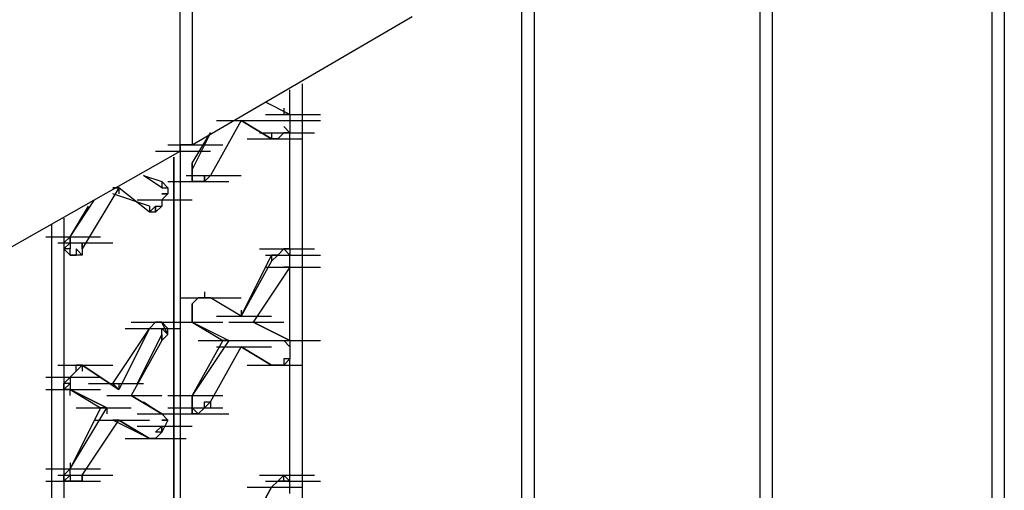
# Model space of a CAD drawing. Units: inches. Extents: x 27 to 113, y -1 to 111.
# Drawn here: x 61 to 62, y 35 to 35 of the extents above; entities that cross this region are included whole.
import ezdxf

# ---------------------------------------------------------------- set-up
doc = ezdxf.new("R2010")
doc.units = ezdxf.units.IN
doc.header["$MEASUREMENT"] = 0
doc.layers.add('drywall', color=7, linetype='Continuous')

msp = doc.modelspace()

# ---------------------------------------------------------------- linework, layer by layer
at = {"layer": 'drywall'}
for p, q in [((61.50781, 37.22491), (61.50781, 35.32449)), ((61.49543, 35.3183), (61.49543, 37.21872)), ((61.49543, 35.3183), (61.49543, 37.21872)), ((62.33112, 35.80114), (62.33112, 34.32166)), ((62.31874, 34.31547), (62.31874, 35.79495)), ((62.31874, 34.31547), (62.31874, 35.79495)), ((62.09589, 35.66496), (62.09589, 34.18547)), ((62.08351, 34.17928), (62.08351, 35.65257)), ((62.08351, 34.17928), (62.08351, 35.65257)), ((61.85447, 35.52877), (61.85447, 34.0431)), ((61.84209, 34.0431), (61.84209, 35.51639)), ((61.84209, 34.0431), (61.84209, 35.51639)), ((61.50781, 35.32449), (61.73066, 35.45449)), ((61.60685, 35.35544), (61.60685, 35.3802)), ((61.60685, 35.35544), (61.60685, 35.3802)), ((61.61924, 35.38639), (61.61924, 34.06786)), ((61.60685, 35.35544), (61.58209, 35.36782)), ((61.60685, 35.35544), (61.58209, 35.36782)), ((61.60066, 35.36163), (61.60066, 35.35544)), ((61.55733, 35.34925), (61.52638, 35.29354)), ((61.53257, 35.34925), (61.58828, 35.34925)), ((61.53257, 35.34925), (61.58828, 35.34925)), ((61.53257, 35.34925), (61.58828, 35.34925)), ((61.58828, 35.33068), (61.55733, 35.34925)), ((61.58828, 35.33068), (61.55733, 35.34925)), ((61.55733, 35.34925), (61.58828, 35.33068)), ((61.58828, 35.33068), (61.55733, 35.34925)), ((61.58209, 35.35544), (61.63781, 35.35544)), ((61.58209, 35.34925), (61.63781, 35.34925)), ((61.60685, 35.35544), (61.60066, 35.35544)), ((61.60066, 35.35544), (61.60685, 35.35544)), ((61.60685, 35.35544), (61.60685, 35.34925)), ((61.60685, 35.34925), (61.60685, 35.33687)), ((61.60685, 35.33687), (61.60066, 35.34306)), ((61.60685, 35.34306), (61.60685, 35.33687)), ((61.50781, 35.30592), (61.52638, 35.33687)), ((61.52638, 35.33687), (61.50781, 35.29973)), ((61.56352, 35.33068), (61.61924, 35.33068)), ((61.5759, 35.33687), (61.63162, 35.33687)), ((61.58828, 35.33687), (61.58828, 35.33068)), ((61.59447, 35.33068), (61.58828, 35.33068)), ((61.59447, 35.33068), (61.58828, 35.33068)), ((61.59447, 35.33068), (61.58828, 35.33068)), ((61.60066, 35.33687), (61.59447, 35.33068)), ((61.60066, 35.33687), (61.59447, 35.33068)), ((61.60066, 35.33687), (61.59447, 35.33068)), ((61.60685, 35.33687), (61.60066, 35.33687)), ((61.60685, 35.21925), (61.60685, 35.33687)), ((61.60685, 35.21925), (61.60685, 35.33687)), ((61.26639, 35.1883), (61.49543, 35.3183)), ((61.47067, 35.3183), (61.52638, 35.3183)), ((61.48305, 35.32449), (61.53876, 35.32449)), ((61.50781, 35.32449), (61.49543, 35.32449)), ((61.49543, 35.32449), (61.49543, 34.00595)), ((61.48924, 35.31211), (61.48924, 33.99976)), ((61.48924, 33.99976), (61.48924, 35.31211)), ((61.50781, 35.29354), (61.50781, 35.30592)), ((61.50781, 35.29973), (61.50781, 35.30592)), ((61.50781, 35.30592), (61.50781, 35.29973)), ((61.50781, 35.30592), (61.50781, 35.29973)), ((61.50781, 35.29973), (61.50781, 35.29354)), ((61.50781, 35.29354), (61.50781, 35.29973)), ((61.45829, 35.29354), (61.47686, 35.28735)), ((61.47686, 35.28116), (61.45829, 35.29354)), ((61.45829, 35.29354), (61.47686, 35.28735)), ((61.47686, 35.28116), (61.45829, 35.29354)), ((61.47686, 35.28735), (61.47686, 35.28116)), ((61.48305, 35.28116), (61.47686, 35.28735)), ((61.47686, 35.28735), (61.47686, 35.28116)), ((61.47686, 35.28735), (61.47686, 35.28116)), ((61.47686, 35.28735), (61.47686, 35.28116)), ((61.47686, 35.28735), (61.47686, 35.28116)), ((61.48305, 35.28735), (61.53876, 35.28735)), ((61.48924, 35.28735), (61.54495, 35.28735)), ((61.50162, 35.29354), (61.55733, 35.29354)), ((61.50781, 35.28735), (61.50781, 35.29354)), ((61.50781, 35.28735), (61.50781, 35.29354)), ((61.50781, 35.29354), (61.50781, 35.28735)), ((61.514, 35.28735), (61.50781, 35.28735)), ((61.514, 35.28735), (61.50781, 35.28735)), ((61.514, 35.28735), (61.50781, 35.28735)), ((61.52019, 35.28735), (61.514, 35.28735)), ((61.52019, 35.28735), (61.514, 35.28735)), ((61.52019, 35.28735), (61.514, 35.28735)), ((61.52019, 35.29354), (61.52019, 35.28735)), ((61.52638, 35.29354), (61.52019, 35.28735)), ((61.52019, 35.28735), (61.52019, 35.29354)), ((61.52019, 35.29354), (61.52638, 35.29354)), ((61.43353, 35.28116), (61.39638, 35.21925)), ((61.42734, 35.28116), (61.43353, 35.28116)), ((61.43353, 35.28116), (61.42734, 35.28116)), ((61.46448, 35.2564), (61.43353, 35.28116)), ((61.46448, 35.2564), (61.43353, 35.28116)), ((61.43353, 35.28116), (61.43353, 35.27497)), ((61.47686, 35.28116), (61.48305, 35.28116)), ((61.47686, 35.28116), (61.48305, 35.28116)), ((61.48305, 35.28116), (61.48305, 35.27497)), ((61.384, 35.23163), (61.40877, 35.26878)), ((61.46448, 35.26259), (61.42734, 35.27497)), ((61.46448, 35.26259), (61.42734, 35.27497)), ((61.4521, 35.26878), (61.50781, 35.26878)), ((61.4521, 35.26878), (61.50781, 35.26878)), ((61.48305, 35.27497), (61.47686, 35.27497)), ((61.47686, 35.27497), (61.48305, 35.27497)), ((61.48305, 35.27497), (61.47686, 35.26878)), ((61.47686, 35.26878), (61.47686, 35.26259)), ((61.47686, 35.26878), (61.47686, 35.26259)), ((61.384, 35.23163), (61.40257, 35.26259)), ((61.46448, 35.26259), (61.46448, 35.2564)), ((61.46448, 35.2564), (61.47067, 35.26259)), ((61.46448, 35.26259), (61.46448, 35.2564)), ((61.46448, 35.26259), (61.46448, 35.2564)), ((61.46448, 35.26259), (61.46448, 35.2564)), ((61.47067, 35.2564), (61.47067, 35.26259)), ((61.47067, 35.26259), (61.47686, 35.26259)), ((61.47067, 35.26259), (61.47067, 35.2564)), ((61.47686, 35.26259), (61.47067, 35.2564)), ((61.37781, 35.25021), (61.37781, 33.93786)), ((61.47067, 35.2564), (61.46448, 35.2564)), ((61.36543, 33.91929), (61.36543, 35.24401)), ((61.36543, 33.91929), (61.36543, 35.24401)), ((61.35924, 35.23163), (61.41496, 35.23163)), ((61.35924, 35.23163), (61.41496, 35.23163)), ((61.384, 35.23163), (61.37781, 35.22544)), ((61.384, 35.23163), (61.37781, 35.22544)), ((61.384, 35.22544), (61.384, 35.23163)), ((61.384, 35.23163), (61.384, 35.22544)), ((61.37162, 35.22544), (61.42734, 35.22544)), ((61.37781, 35.22544), (61.37781, 35.21925)), ((61.37781, 35.21925), (61.384, 35.22544)), ((61.37781, 35.22544), (61.384, 35.22544)), ((61.384, 35.21306), (61.37781, 35.21925)), ((61.384, 35.21925), (61.37781, 35.21925)), ((61.384, 35.22544), (61.384, 35.21925)), ((61.384, 35.21306), (61.384, 35.21925)), ((61.384, 35.21306), (61.384, 35.21925)), ((61.39638, 35.21306), (61.39019, 35.21925)), ((61.39019, 35.21925), (61.39019, 35.21306)), ((61.39638, 35.21925), (61.39638, 35.22544)), ((61.39638, 35.22544), (61.39638, 35.21306)), ((61.39638, 35.22544), (61.39638, 35.21925)), ((61.39638, 35.22544), (61.39638, 35.21925)), ((61.39638, 35.21925), (61.39638, 35.21306)), ((61.5759, 35.21925), (61.63162, 35.21925)), ((61.5759, 35.21925), (61.63162, 35.21925)), ((61.59447, 35.21306), (61.60066, 35.21925)), ((61.59447, 35.21306), (61.60066, 35.21925)), ((61.60066, 35.21925), (61.59447, 35.21306)), ((61.60066, 35.21925), (61.60685, 35.21925)), ((61.60685, 35.21306), (61.60066, 35.21925)), ((61.60685, 35.21925), (61.60066, 35.21925)), ((61.60066, 35.21925), (61.60685, 35.21925)), ((61.60685, 35.21925), (61.60685, 35.21306)), ((61.384, 35.21306), (61.39019, 35.21306)), ((61.39019, 35.21306), (61.384, 35.21306)), ((61.39019, 35.21306), (61.384, 35.21306)), ((61.39638, 35.21306), (61.39019, 35.21306)), ((61.55733, 35.15116), (61.58828, 35.21306)), ((61.58209, 35.21306), (61.63781, 35.21306)), ((61.58828, 35.21306), (61.59447, 35.21306)), ((61.59447, 35.21306), (61.58828, 35.20687)), ((61.58828, 35.21306), (61.58828, 35.20687)), ((61.59447, 35.21306), (61.58828, 35.21306)), ((61.58828, 35.21306), (61.58828, 35.20687)), ((61.58828, 35.21306), (61.58828, 35.20687)), ((61.60685, 35.20687), (61.60685, 35.21306)), ((61.60685, 35.20687), (61.60685, 35.21306)), ((61.58828, 35.20687), (61.55733, 35.15116)), ((61.60685, 35.20068), (61.56971, 35.14497)), ((61.58209, 35.20068), (61.63781, 35.20068)), ((61.60685, 35.20068), (61.60066, 35.20068)), ((61.60685, 35.20068), (61.60685, 35.20687)), ((61.60685, 35.20068), (61.60685, 35.20687)), ((61.60685, 35.1264), (61.60685, 35.20068)), ((61.60685, 35.1264), (61.60685, 35.20068)), ((61.49543, 35.16973), (61.55114, 35.16973)), ((61.49543, 35.16973), (61.55114, 35.16973)), ((61.50162, 35.16973), (61.55733, 35.16973)), ((61.50781, 35.16354), (61.514, 35.16973)), ((61.514, 35.16973), (61.50781, 35.16354)), ((61.514, 35.16973), (61.50781, 35.16354)), ((61.50781, 35.16354), (61.514, 35.16973)), ((61.514, 35.16973), (61.52019, 35.16973)), ((61.52019, 35.16973), (61.514, 35.16973)), ((61.514, 35.16973), (61.52019, 35.16973)), ((61.52019, 35.17592), (61.52019, 35.16973)), ((61.52638, 35.16973), (61.52019, 35.16973)), ((61.52638, 35.16973), (61.52019, 35.16973)), ((61.52019, 35.16973), (61.52638, 35.16973)), ((61.55733, 35.15116), (61.52638, 35.16973)), ((61.55733, 35.15116), (61.52638, 35.16973)), ((61.50781, 35.15735), (61.50781, 35.16354)), ((61.50781, 35.15735), (61.50781, 35.16354)), ((61.50781, 35.16354), (61.50781, 35.15735)), ((61.50781, 35.15735), (61.50781, 35.16354)), ((61.50781, 35.15116), (61.50781, 35.15735)), ((61.50781, 35.15116), (61.50781, 35.15735)), ((61.50781, 35.15735), (61.50781, 35.15116)), ((61.55733, 35.15735), (61.55733, 35.15116)), ((61.50781, 35.14497), (61.50781, 35.15116)), ((61.50781, 35.15116), (61.50781, 35.14497)), ((61.50781, 35.14497), (61.50781, 35.15116)), ((61.50781, 35.15116), (61.50781, 35.14497)), ((61.53257, 35.15116), (61.58828, 35.15116)), ((61.42734, 35.08307), (61.46448, 35.13878)), ((61.46448, 35.13878), (61.43353, 35.07688)), ((61.43972, 35.13878), (61.49543, 35.13878)), ((61.43972, 35.13878), (61.49543, 35.13878)), ((61.44591, 35.14497), (61.50162, 35.14497)), ((61.4521, 35.14497), (61.50781, 35.14497)), ((61.46448, 35.13878), (61.47067, 35.14497)), ((61.47067, 35.14497), (61.46448, 35.13878)), ((61.46448, 35.13878), (61.47067, 35.14497)), ((61.47067, 35.14497), (61.47686, 35.14497)), ((61.47686, 35.14497), (61.47067, 35.14497)), ((61.47686, 35.14497), (61.47067, 35.14497)), ((61.47686, 35.14497), (61.47067, 35.14497)), ((61.47067, 35.14497), (61.47686, 35.14497)), ((61.48305, 35.13878), (61.47686, 35.14497)), ((61.48305, 35.13878), (61.47686, 35.14497)), ((61.48305, 35.13259), (61.47686, 35.14497)), ((61.47686, 35.14497), (61.48305, 35.13878)), ((61.47686, 35.1264), (61.47686, 35.13878)), ((61.47686, 35.13878), (61.48305, 35.13259)), ((61.48305, 35.14497), (61.53876, 35.14497)), ((61.48305, 35.14497), (61.53876, 35.14497)), ((61.48305, 35.13259), (61.48305, 35.13878)), ((61.50781, 35.14497), (61.53876, 35.1264)), ((61.50781, 35.14497), (61.53876, 35.1264)), ((61.50781, 35.14497), (61.54495, 35.1264)), ((61.50781, 35.14497), (61.54495, 35.1264)), ((61.54495, 35.14497), (61.60066, 35.14497)), ((61.54495, 35.14497), (61.60066, 35.14497)), ((61.60685, 35.1264), (61.56971, 35.14497)), ((61.56971, 35.14497), (61.60685, 35.1264)), ((61.47686, 35.13259), (61.4521, 35.08307)), ((61.47686, 35.1264), (61.48305, 35.13259)), ((61.47686, 35.1264), (61.47686, 35.13259)), ((61.47686, 35.13259), (61.47686, 35.1264)), ((61.47686, 35.13259), (61.47686, 35.1264)), ((61.47686, 35.1264), (61.44591, 35.07069)), ((61.53876, 35.1264), (61.50781, 35.07069)), ((61.54495, 35.1264), (61.50781, 35.07069)), ((61.514, 35.1264), (61.56971, 35.1264)), ((61.52019, 35.1264), (61.5759, 35.1264)), ((61.52638, 35.0645), (61.55733, 35.12021)), ((61.53257, 35.12021), (61.58828, 35.12021)), ((61.53257, 35.12021), (61.58828, 35.12021)), ((61.53257, 35.12021), (61.58828, 35.12021)), ((61.54495, 35.1264), (61.53876, 35.1264)), ((61.54495, 35.1264), (61.53876, 35.1264)), ((61.58828, 35.10164), (61.55733, 35.12021)), ((61.58828, 35.10164), (61.55733, 35.12021)), ((61.55733, 35.12021), (61.58828, 35.10164)), ((61.55733, 35.12021), (61.58828, 35.10164)), ((61.5759, 35.1264), (61.63162, 35.1264)), ((61.58209, 35.1264), (61.63781, 35.1264)), ((61.60685, 35.12021), (61.60066, 35.1264)), ((61.60066, 35.1264), (61.60685, 35.1264)), ((61.60066, 35.1264), (61.60685, 35.1264)), ((61.60685, 35.1264), (61.60685, 35.12021)), ((61.60685, 35.12021), (61.60685, 35.11402)), ((61.60685, 35.12021), (61.60685, 35.11402)), ((61.60066, 35.10783), (61.60066, 35.10164)), ((61.60685, 35.10783), (61.60066, 35.10783)), ((61.60066, 35.10783), (61.60066, 35.10164)), ((61.60685, 35.10783), (61.60066, 35.10164)), ((61.60685, 35.11402), (61.60685, 35.10783)), ((61.60685, 35.11402), (61.60685, 35.10783)), ((61.60685, 34.98402), (61.60685, 35.10783)), ((61.60685, 34.98402), (61.60685, 35.10783)), ((61.37162, 35.10164), (61.42734, 35.10164)), ((61.39019, 35.10164), (61.39638, 35.10164)), ((61.39019, 35.09545), (61.39019, 35.10164)), ((61.39638, 35.10164), (61.39019, 35.10164)), ((61.39638, 35.10164), (61.39019, 35.09545)), ((61.39019, 35.09545), (61.39638, 35.10164)), ((61.39638, 35.10164), (61.41496, 35.08926)), ((61.39638, 35.10164), (61.43353, 35.07688)), ((61.39638, 35.10164), (61.41496, 35.08926)), ((61.43353, 35.07688), (61.39638, 35.10164)), ((61.39638, 35.10164), (61.39638, 35.09545)), ((61.56352, 35.10164), (61.61924, 35.10164)), ((61.56352, 35.10164), (61.61924, 35.10164)), ((61.56352, 35.10164), (61.61924, 35.10164)), ((61.56352, 35.10164), (61.61924, 35.10164)), ((61.59447, 35.10164), (61.58828, 35.10164)), ((61.58828, 35.10164), (61.59447, 35.10164)), ((61.60066, 35.10164), (61.59447, 35.10164)), ((61.60066, 35.10164), (61.59447, 35.10164)), ((61.60066, 35.10164), (61.59447, 35.10164)), ((61.35924, 35.08926), (61.41496, 35.08926)), ((61.37781, 35.08307), (61.384, 35.08926)), ((61.37781, 35.08307), (61.384, 35.08926)), ((61.384, 35.08926), (61.39019, 35.09545)), ((61.39019, 35.09545), (61.384, 35.08926)), ((61.384, 35.08926), (61.39019, 35.09545)), ((61.384, 35.08926), (61.384, 35.08307)), ((61.37781, 35.07688), (61.37781, 35.08307)), ((61.37781, 35.07688), (61.384, 35.08307)), ((61.384, 35.08307), (61.37781, 35.08307)), ((61.384, 35.08307), (61.384, 35.07688)), ((61.40257, 35.08307), (61.45829, 35.08307)), ((61.42734, 35.08307), (61.43353, 35.07688)), ((61.43353, 35.07688), (61.42734, 35.08307)), ((61.43353, 35.08307), (61.43353, 35.07688)), ((61.35924, 35.07688), (61.41496, 35.07688)), ((61.384, 35.07688), (61.37781, 35.07688)), ((61.384, 35.07688), (61.37781, 35.07688)), ((61.384, 35.07688), (61.41496, 35.05831)), ((61.42115, 35.05831), (61.384, 35.07688)), ((61.384, 35.07688), (61.41496, 35.05831)), ((61.384, 35.07688), (61.42115, 35.05831)), ((61.384, 35.07069), (61.384, 35.07688)), ((61.42115, 35.07069), (61.47686, 35.07069)), ((61.42115, 35.07069), (61.47686, 35.07069)), ((61.42115, 35.07069), (61.47686, 35.07069)), ((61.47686, 35.05212), (61.44591, 35.07069)), ((61.44591, 35.07069), (61.47686, 35.05212)), ((61.48305, 35.07069), (61.53876, 35.07069)), ((61.48305, 35.07069), (61.53876, 35.07069)), ((61.50781, 35.0645), (61.50781, 35.07069)), ((61.50781, 35.07069), (61.50781, 35.0645)), ((61.50781, 35.0645), (61.50781, 35.07069)), ((61.41496, 35.05831), (61.384, 34.9964)), ((61.384, 34.9964), (61.42115, 35.05831)), ((61.39019, 35.05831), (61.44591, 35.05831)), ((61.41496, 35.05831), (61.42115, 35.05831)), ((61.42115, 35.05831), (61.41496, 35.05831)), ((61.42115, 35.05831), (61.42115, 35.05212)), ((61.45829, 35.0645), (61.47686, 35.05212)), ((61.45829, 35.0645), (61.47686, 35.05212)), ((61.48305, 35.05831), (61.53876, 35.05831)), ((61.48305, 35.05831), (61.53876, 35.05831)), ((61.50781, 35.05831), (61.50781, 35.0645)), ((61.50781, 35.05831), (61.50781, 35.0645)), ((61.50781, 35.0645), (61.50781, 35.05831)), ((61.514, 35.05212), (61.50781, 35.05831)), ((61.50781, 35.05212), (61.50781, 35.05831)), ((61.50781, 35.05831), (61.50781, 35.05212)), ((61.52019, 35.05831), (61.514, 35.05212)), ((61.52019, 35.05831), (61.514, 35.05212)), ((61.52019, 35.05831), (61.514, 35.05212)), ((61.52019, 35.05831), (61.52638, 35.0645)), ((61.52019, 35.05831), (61.52019, 35.0645)), ((61.52019, 35.0645), (61.52638, 35.0645)), ((61.52638, 35.0645), (61.52638, 35.05831)), ((61.4521, 35.05212), (61.50781, 35.05212)), ((61.4521, 35.05212), (61.50781, 35.05212)), ((61.48305, 35.04593), (61.47686, 35.05212)), ((61.47686, 35.05212), (61.48305, 35.04593)), ((61.47686, 35.05212), (61.48305, 35.04593)), ((61.48924, 35.05212), (61.54495, 35.05212)), ((61.514, 35.05212), (61.50781, 35.05212)), ((61.514, 35.05212), (61.50781, 35.05212)), ((61.39638, 34.99021), (61.43353, 35.04593)), ((61.40877, 35.04593), (61.46448, 35.04593)), ((61.46448, 35.02735), (61.42734, 35.04593)), ((61.46448, 35.02735), (61.42734, 35.04593)), ((61.42734, 35.04593), (61.43353, 35.04593)), ((61.43353, 35.04593), (61.42734, 35.04593)), ((61.46448, 35.02735), (61.43353, 35.04593)), ((61.43353, 35.04593), (61.46448, 35.02735)), ((61.4521, 35.03973), (61.50781, 35.03973)), ((61.47686, 35.03973), (61.47067, 35.03354)), ((61.48305, 35.04593), (61.47686, 35.04593)), ((61.47686, 35.04593), (61.48305, 35.04593)), ((61.48305, 35.04593), (61.47686, 35.03354)), ((61.47686, 35.03973), (61.47686, 35.03354)), ((61.47686, 35.03354), (61.47686, 35.03973)), ((61.47686, 35.03973), (61.47686, 35.03354)), ((61.47686, 35.03354), (61.47067, 35.03354)), ((61.47686, 35.03354), (61.47067, 35.02735)), ((61.43972, 35.02735), (61.49543, 35.02735)), ((61.43972, 35.02735), (61.49543, 35.02735)), ((61.44591, 35.02735), (61.50162, 35.02735)), ((61.44591, 35.02735), (61.50162, 35.02735)), ((61.46448, 35.02735), (61.47067, 35.02735)), ((61.47067, 35.02735), (61.46448, 35.02735)), ((61.46448, 35.02735), (61.47067, 35.02735)), ((61.384, 35.00259), (61.384, 34.9964)), ((61.35924, 34.9964), (61.41496, 34.9964)), ((61.35924, 34.9964), (61.41496, 34.9964)), ((61.37162, 34.99021), (61.42734, 34.99021)), ((61.37162, 34.99021), (61.42734, 34.99021)), ((61.37162, 34.99021), (61.42734, 34.99021)), ((61.37781, 34.99021), (61.384, 34.9964)), ((61.384, 34.9964), (61.37781, 34.99021)), ((61.37781, 34.98402), (61.37781, 34.99021)), ((61.37781, 34.98402), (61.384, 34.99021)), ((61.37781, 34.99021), (61.384, 34.99021)), ((61.384, 34.99021), (61.384, 34.9964)), ((61.384, 34.99021), (61.384, 34.98402)), ((61.39638, 34.98402), (61.39638, 34.99021)), ((61.39638, 34.99021), (61.39638, 34.98402)), ((61.5759, 34.99021), (61.63162, 34.99021)), ((61.59447, 34.98402), (61.60066, 34.99021)), ((61.60685, 34.98402), (61.60066, 34.99021)), ((61.60685, 34.98402), (61.60066, 34.99021)), ((61.60066, 34.99021), (61.60685, 34.98402)), ((61.60066, 34.98402), (61.60066, 34.99021)), ((61.35924, 34.98402), (61.41496, 34.98402)), ((61.384, 34.98402), (61.37781, 34.98402)), ((61.384, 34.98402), (61.37781, 34.98402)), ((61.384, 34.98402), (61.39019, 34.98402)), ((61.39019, 34.98402), (61.384, 34.98402)), ((61.39019, 34.98402), (61.384, 34.98402)), ((61.39638, 34.98402), (61.39019, 34.98402)), ((61.39638, 34.98402), (61.39019, 34.98402)), ((61.55733, 34.92212), (61.58828, 34.97783)), ((61.58828, 34.97783), (61.55733, 34.92212)), ((61.56352, 34.97783), (61.61924, 34.97783)), ((61.56352, 34.97783), (61.61924, 34.97783)), ((61.58209, 34.98402), (61.63781, 34.98402)), ((61.58209, 34.98402), (61.63781, 34.98402)), ((61.58828, 34.97783), (61.59447, 34.98402)), ((61.59447, 34.98402), (61.58828, 34.97783)), ((61.59447, 34.98402), (61.58828, 34.97783)), ((61.59447, 34.98402), (61.60066, 34.98402)), ((61.60066, 34.98402), (61.59447, 34.98402)), ((61.60685, 34.98402), (61.60066, 34.98402)), ((61.60685, 34.97783), (61.60685, 34.98402)), ((61.60685, 34.97783), (61.60685, 34.98402)), ((61.60685, 34.97164), (61.60685, 34.97783)), ((61.60685, 34.97164), (61.60685, 34.97783))]:
    msp.add_line(p, q, dxfattribs=at)

doc.saveas('drawing.dxf')
